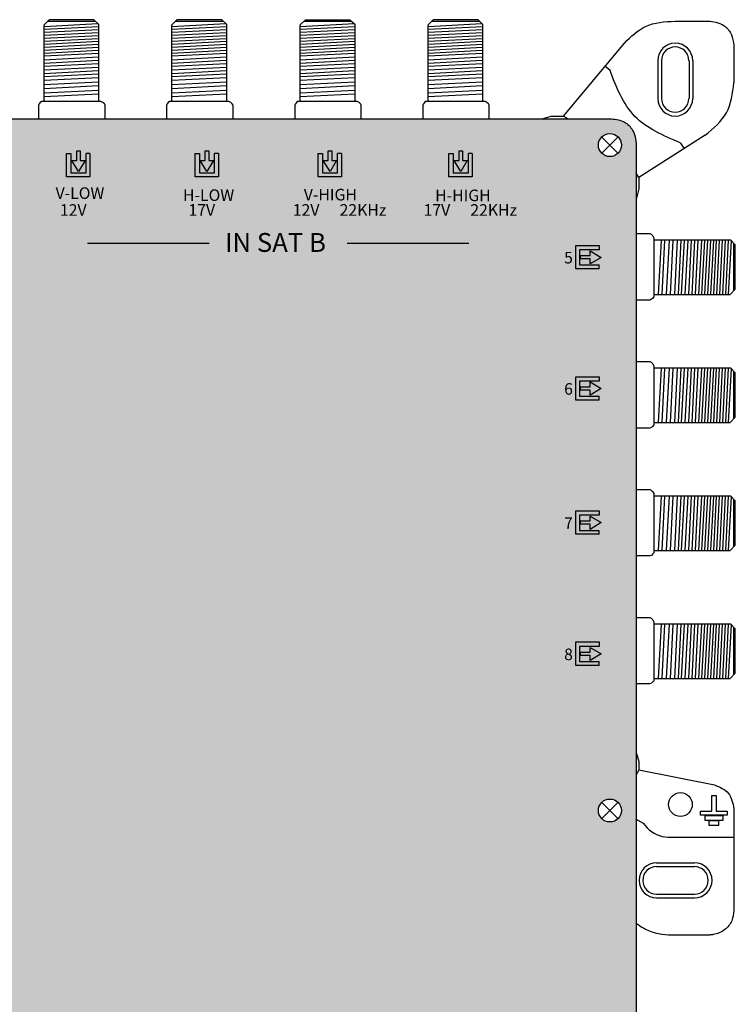
# Model space of a CAD drawing. Units: millimetres. Extents: x -3209 to 200, y 0 to 2718.
# Drawn here: x 106 to 200, y 387 to 517 of the extents above; entities that cross this region are included whole.
import ezdxf

# ---------------------------------------------------------------- set-up
doc = ezdxf.new("R2010")
doc.units = ezdxf.units.MM
doc.styles.get("Standard").update_dxf_attribs({"font": 'arial.ttf'})

# ---------------------------------------------------------------- blocks, each defined once
blk = doc.blocks.new('caratula_714245')
at = {"linetype": 'Continuous'}
h = blk.add_hatch(color=124, dxfattribs=at)
h.dxf.hatch_style = 1
h.paths.add_polyline_path([(-49.66, 474.56), (-48.79, 476.01), (-49.42, 476.01), (-49.42, 477.31), (-49.88, 477.31), (-49.88, 476.01), (-50.54, 476.01)])
h.paths.add_polyline_path([(-50.66, 476.95), (-51.23, 476.95), (-51.23, 473.86), (-48.14, 473.86), (-48.14, 476.96), (-48.64, 476.96), (-48.64, 474.37), (-50.66, 474.37)])
at = {"linetype": 'Continuous', "true_color": 0xed1f24}
h = blk.add_hatch(color=240, dxfattribs=at)
h.dxf.hatch_style = 1
h.paths.add_polyline_path([(-32.49, 476.01), (-33.13, 476.01), (-33.13, 477.31), (-33.59, 477.31), (-33.59, 476.01), (-34.25, 476.01), (-33.36, 474.56)])
h.paths.add_polyline_path([(-31.84, 473.86), (-31.84, 476.96), (-32.35, 476.96), (-32.35, 474.37), (-34.36, 474.37), (-34.36, 476.95), (-34.94, 476.95), (-34.94, 473.86)])
at = {"linetype": 'Continuous', "true_color": 0xf4ee51}
h = blk.add_hatch(color=41, dxfattribs=at)
h.dxf.hatch_style = 1
h.paths.add_polyline_path([(-16.05, 474.56), (-15.18, 476.01), (-15.81, 476.01), (-15.81, 477.31), (-16.27, 477.31), (-16.27, 476.01), (-16.93, 476.01)])
h.paths.add_polyline_path([(-17.62, 473.86), (-14.52, 473.86), (-14.52, 476.96), (-15.03, 476.96), (-15.03, 474.37), (-17.05, 474.37), (-17.05, 476.95), (-17.62, 476.95)])
at = {"linetype": 'Continuous', "true_color": 0xffffff}
h = blk.add_hatch(color=7, dxfattribs=at)
h.dxf.hatch_style = 1
h.paths.add_polyline_path([(-63.37, 469.56), (-65.33, 469.56), (-65.33, 469.28), (-63.37, 469.28)])
h.paths.add_polyline_path([(-64.99, 469.1), (-65.34, 469.1), (-65.34, 468.76), (-64.99, 468.76)])
h.paths.add_polyline_path([(-64.17, 469.1), (-64.53, 469.1), (-64.53, 468.76), (-64.17, 468.76)])
h.paths.add_polyline_path([(-63.37, 469.1), (-63.7, 469.1), (-63.7, 468.76), (-63.37, 468.76)])
h = blk.add_hatch(color=7, dxfattribs=at)
h.dxf.hatch_style = 1
h.paths.add_polyline_path([(-46.35, 469.56), (-48.3, 469.56), (-48.3, 469.28), (-46.35, 469.28)])
h.paths.add_polyline_path([(-47.97, 469.1), (-48.32, 469.1), (-48.32, 468.76), (-47.97, 468.76)])
h.paths.add_polyline_path([(-47.15, 469.1), (-47.51, 469.1), (-47.51, 468.76), (-47.15, 468.76)])
h.paths.add_polyline_path([(-46.35, 469.1), (-46.67, 469.1), (-46.67, 468.76), (-46.35, 468.76)])
h = blk.add_hatch(color=7, dxfattribs=at)
h.dxf.hatch_style = 1
h.paths.add_polyline_path([(-32.53, 469.56), (-34.49, 469.56), (-34.49, 469.28), (-32.53, 469.28)])
h.paths.add_polyline_path([(-34.15, 469.1), (-34.5, 469.1), (-34.5, 468.76), (-34.15, 468.76)])
h.paths.add_polyline_path([(-33.33, 469.1), (-33.69, 469.1), (-33.69, 468.76), (-33.33, 468.76)])
h.paths.add_polyline_path([(-32.53, 469.1), (-32.86, 469.1), (-32.86, 468.76), (-32.53, 468.76)])
h = blk.add_hatch(color=7, dxfattribs=at)
h.dxf.hatch_style = 1
h.paths.add_polyline_path([(-15.22, 469.56), (-17.17, 469.56), (-17.17, 469.28), (-15.22, 469.28)])
h.paths.add_polyline_path([(-16.83, 469.1), (-17.19, 469.1), (-17.19, 468.76), (-16.83, 468.76)])
h.paths.add_polyline_path([(-16.02, 469.1), (-16.38, 469.1), (-16.38, 468.76), (-16.02, 468.76)])
h.paths.add_polyline_path([(-15.22, 469.1), (-15.54, 469.1), (-15.54, 468.76), (-15.22, 468.76)])
h = blk.add_hatch(color=7, dxfattribs=at)
h.dxf.hatch_style = 1
h.paths.add_polyline_path([(-0.31, 462.19), (-0.31, 464.2), (2.27, 464.2), (2.27, 464.78), (-0.82, 464.78), (-0.82, 461.68), (2.28, 461.68), (2.28, 462.19)])
h.paths.add_polyline_path([(1.09, 463.44), (-0.21, 463.44), (-0.21, 462.98), (1.09, 462.98), (1.09, 462.32), (2.54, 463.2), (1.09, 464.07)])
h = blk.add_hatch(color=7, dxfattribs=at)
h.dxf.hatch_style = 1
h.paths.add_polyline_path([(1.09, 446.06), (-0.21, 446.06), (-0.21, 445.6), (1.09, 445.6), (1.09, 444.94), (2.54, 445.82), (1.09, 446.7)])
h.paths.add_polyline_path([(-0.31, 444.81), (-0.31, 446.82), (2.27, 446.82), (2.27, 447.4), (-0.82, 447.4), (-0.82, 444.3), (2.28, 444.3), (2.28, 444.81)])
h = blk.add_hatch(color=7, dxfattribs=at)
h.dxf.hatch_style = 1
h.paths.add_polyline_path([(-0.31, 427.05), (-0.31, 429.07), (2.27, 429.07), (2.27, 429.64), (-0.82, 429.64), (-0.82, 426.54), (2.28, 426.54), (2.28, 427.05)])
h.paths.add_polyline_path([(1.09, 428.31), (-0.21, 428.31), (-0.21, 427.85), (1.09, 427.85), (1.09, 427.18), (2.54, 428.07), (1.09, 428.94)])
h = blk.add_hatch(color=7, dxfattribs=at)
h.dxf.hatch_style = 1
h.paths.add_polyline_path([(1.09, 410.93), (-0.21, 410.93), (-0.21, 410.47), (1.09, 410.47), (1.09, 409.81), (2.54, 410.69), (1.09, 411.56)])
h.paths.add_polyline_path([(-0.31, 409.67), (-0.31, 411.69), (2.27, 411.69), (2.27, 412.27), (-0.82, 412.27), (-0.82, 409.17), (2.28, 409.17), (2.28, 409.67)])
at = {"color": 7, "true_color": 0xffffff}
for p, q in [((-66.91, 476.01), (-66.91, 477.31)), ((-66.45, 477.31), (-66.45, 476.01)), ((-68.26, 473.86), (-68.26, 476.95)), ((-68.26, 476.95), (-67.68, 476.95)), ((-67.68, 476.95), (-67.68, 474.37)), ((-66.68, 474.56), (-67.57, 476.01)), ((-67.57, 476.01), (-66.91, 476.01)), ((-65.81, 476.01), (-66.68, 474.56)), ((-66.45, 476.01), (-65.81, 476.01)), ((-65.67, 474.37), (-65.67, 476.96)), ((-65.16, 476.96), (-65.67, 476.96)), ((-65.16, 476.96), (-65.16, 473.86)), ((-65.16, 473.86), (-68.26, 473.86)), ((-67.68, 474.37), (-65.67, 474.37))]:
    blk.add_line(p, q, dxfattribs=at)
at = {"color": 7, "linetype": 'Continuous', "true_color": 0xffffff}
for p, q in [((-66.91, 477.31), (-66.45, 477.31)), ((-65.47, 465.09), (-49.36, 465.09)), ((-31.09, 465.09), (-14.98, 465.09))]:
    blk.add_line(p, q, dxfattribs=at)
at = {"color": 152, "true_color": 0x2776bb}
for p, q in [((-49.88, 476.01), (-49.88, 477.31)), ((-49.42, 477.31), (-49.42, 476.01)), ((-51.23, 473.86), (-51.23, 476.95)), ((-51.23, 476.95), (-50.66, 476.95)), ((-50.66, 476.95), (-50.66, 474.37)), ((-49.66, 474.56), (-50.54, 476.01)), ((-50.54, 476.01), (-49.88, 476.01)), ((-48.79, 476.01), (-49.66, 474.56)), ((-49.42, 476.01), (-48.79, 476.01)), ((-48.64, 474.37), (-48.64, 476.96)), ((-48.14, 476.96), (-48.64, 476.96)), ((-48.14, 476.96), (-48.14, 473.86)), ((-48.14, 473.86), (-51.23, 473.86)), ((-50.66, 474.37), (-48.64, 474.37))]:
    blk.add_line(p, q, dxfattribs=at)
at = {"color": 152, "linetype": 'Continuous', "true_color": 0x2776bb}
blk.add_line((-49.88, 477.31), (-49.42, 477.31), dxfattribs=at)
at = {"color": 240, "true_color": 0xed1f24}
for p, q in [((-33.59, 476.01), (-33.59, 477.31)), ((-33.13, 477.31), (-33.13, 476.01)), ((-34.94, 473.86), (-34.94, 476.95)), ((-34.94, 476.95), (-34.36, 476.95)), ((-34.36, 476.95), (-34.36, 474.37)), ((-33.36, 474.56), (-34.25, 476.01)), ((-34.25, 476.01), (-33.59, 476.01)), ((-32.49, 476.01), (-33.36, 474.56)), ((-33.13, 476.01), (-32.49, 476.01)), ((-32.35, 474.37), (-32.35, 476.96)), ((-31.84, 476.96), (-32.35, 476.96)), ((-31.84, 476.96), (-31.84, 473.86)), ((-31.84, 473.86), (-34.94, 473.86)), ((-34.36, 474.37), (-32.35, 474.37))]:
    blk.add_line(p, q, dxfattribs=at)
at = {"color": 240, "linetype": 'Continuous', "true_color": 0xed1f24}
blk.add_line((-33.59, 477.31), (-33.13, 477.31), dxfattribs=at)
at = {"color": 41, "true_color": 0xf4ee51}
for p, q in [((-16.27, 476.01), (-16.27, 477.31)), ((-15.81, 477.31), (-15.81, 476.01)), ((-17.62, 473.86), (-17.62, 476.95)), ((-17.62, 476.95), (-17.05, 476.95)), ((-17.05, 476.95), (-17.05, 474.37)), ((-16.05, 474.56), (-16.93, 476.01)), ((-16.93, 476.01), (-16.27, 476.01)), ((-15.18, 476.01), (-16.05, 474.56)), ((-15.81, 476.01), (-15.18, 476.01)), ((-15.03, 474.37), (-15.03, 476.96)), ((-14.52, 476.96), (-15.03, 476.96)), ((-14.52, 476.96), (-14.52, 473.86)), ((-14.52, 473.86), (-17.62, 473.86)), ((-17.05, 474.37), (-15.03, 474.37))]:
    blk.add_line(p, q, dxfattribs=at)
at = {"color": 41, "linetype": 'Continuous', "true_color": 0xf4ee51}
blk.add_line((-16.27, 477.31), (-15.81, 477.31), dxfattribs=at)
at = {"color": 7}
for p, q in [((-0.82, 461.68), (-0.82, 464.78)), ((-0.82, 464.78), (2.27, 464.78)), ((2.27, 464.2), (-0.31, 464.2)), ((-0.31, 464.2), (-0.31, 462.19)), ((2.27, 464.78), (2.27, 464.2)), ((-0.21, 463.44), (1.09, 463.44)), ((1.09, 462.98), (-0.21, 462.98)), ((1.09, 464.07), (2.54, 463.2)), ((1.09, 463.44), (1.09, 464.07)), ((2.54, 463.2), (1.09, 462.32)), ((1.09, 462.32), (1.09, 462.98)), ((2.28, 461.68), (-0.82, 461.68)), ((-0.31, 462.19), (2.28, 462.19)), ((2.28, 461.68), (2.28, 462.19)), ((-0.82, 444.3), (-0.82, 447.4)), ((-0.82, 447.4), (2.27, 447.4)), ((2.27, 447.4), (2.27, 446.82)), ((2.27, 446.82), (-0.31, 446.82)), ((-0.31, 446.82), (-0.31, 444.81)), ((-0.21, 446.06), (1.09, 446.06)), ((1.09, 446.7), (2.54, 445.82)), ((1.09, 446.06), (1.09, 446.7)), ((-0.31, 444.81), (2.28, 444.81)), ((1.09, 445.6), (-0.21, 445.6)), ((2.54, 445.82), (1.09, 444.94)), ((1.09, 444.94), (1.09, 445.6)), ((2.28, 444.3), (2.28, 444.81)), ((2.28, 444.3), (-0.82, 444.3)), ((-0.82, 426.54), (-0.82, 429.64)), ((-0.82, 429.64), (2.27, 429.64)), ((2.27, 429.07), (-0.31, 429.07)), ((-0.31, 429.07), (-0.31, 427.05)), ((1.09, 428.94), (2.54, 428.07)), ((1.09, 428.31), (1.09, 428.94)), ((2.27, 429.64), (2.27, 429.07)), ((-0.21, 428.31), (1.09, 428.31)), ((1.09, 427.85), (-0.21, 427.85)), ((2.54, 428.07), (1.09, 427.18)), ((1.09, 427.18), (1.09, 427.85)), ((2.28, 426.54), (-0.82, 426.54)), ((-0.31, 427.05), (2.28, 427.05)), ((2.28, 426.54), (2.28, 427.05)), ((-0.82, 409.17), (-0.82, 412.27)), ((-0.82, 412.27), (2.27, 412.27)), ((2.27, 412.27), (2.27, 411.69)), ((2.27, 411.69), (-0.31, 411.69)), ((-0.31, 411.69), (-0.31, 409.67)), ((-0.21, 410.93), (1.09, 410.93)), ((1.09, 411.56), (2.54, 410.69)), ((1.09, 410.93), (1.09, 411.56)), ((2.54, 410.69), (1.09, 409.81)), ((-0.31, 409.67), (2.28, 409.67)), ((1.09, 410.47), (-0.21, 410.47)), ((1.09, 409.81), (1.09, 410.47)), ((2.28, 409.17), (2.28, 409.67)), ((2.28, 409.17), (-0.82, 409.17))]:
    blk.add_line(p, q, dxfattribs=at)
at = {"color": 7, "linetype": 'Continuous'}
for p, q in [((-0.21, 463.44), (-0.21, 462.98)), ((-0.21, 446.06), (-0.21, 445.6)), ((-0.21, 428.31), (-0.21, 427.85)), ((-0.21, 410.93), (-0.21, 410.47))]:
    blk.add_line(p, q, dxfattribs=at)
at = {"color": 7, "linetype": 'Continuous', "true_color": 0xffffff, "attachment_point": 1}
for s, width, insert, char_height in [('V-LOW', 0.6199, (-69.71, 472.47), 1.534), ('H-LOW', 0.6199, (-52.83, 472.2), 1.534), ('V-HIGH', 0.6199, (-36.83, 472.27), 1.534), ('H-HIGH', 0.6199, (-19.43, 472.17), 1.534), ('12V', 0.6199, (-69.13, 470.24), 1.534), ('17V', 0.6199, (-52.11, 470.24), 1.534), ('12V', 0.6199, (-38.29, 470.24), 1.534), ('22KHz', 0.6199, (-32.09, 470.24), 1.534), ('17V', 0.6199, (-20.97, 470.24), 1.534), ('22KHz', 0.6199, (-14.78, 470.24), 1.534), ('IN SAT B', 18.98, (-47.28, 466.42), 2.5), ('5', 0.6199, (-2.35, 463.92), 1.53), ('6', 0.6199, (-2.35, 446.54), 1.53), ('7', 0.6199, (-2.35, 428.78), 1.53), ('8', 0.6199, (-2.35, 411.4), 1.53)]:
    blk.add_mtext_dynamic_manual_height_columns(s, width=width, gutter_width=5.16, heights=[0], dxfattribs=dict(at, insert=insert, char_height=char_height))
blk = doc.blocks.new('714245')
at = {"true_color": 0x000000}
h = blk.add_hatch(color=18, dxfattribs=at)
h.dxf.hatch_style = 1
edge = h.paths.add_edge_path()
edge.add_line((187.26, 366.51), (187.26, 493.33))
edge.add_line((187.26, 493.33), (187.26, 500.51))
edge.add_spline(control_points=[(187.26, 500.51), (187.26, 501.25), (187.01, 502.58), (185.52, 503.86), (184.39, 503.95), (183.79, 504)], knot_values=[0, 0, 0, 0, 2.231195, 3.745666, 5.539875, 5.539875, 5.539875, 5.539875], degree=3, periodic=0)
edge.add_line((183.79, 504), (10.21, 504))
edge.add_spline(control_points=[(10.21, 504), (9.84, 503.99), (9.1, 503.8), (8.17, 503.21), (7.51, 502.34), (7.34, 501.66), (7.26, 501.31)], knot_values=[0, 0, 0, 0, 1.139579, 2.208496, 3.264297, 4.316131, 4.316131, 4.316131, 4.316131], degree=3, periodic=0)
edge.add_line((7.26, 501.31), (7.26, 493.29))
edge.add_line((7.26, 493.29), (7.26, 419.59))
edge.add_line((7.26, 419.59), (7.26, 367.31))
edge.add_line((7.26, 367.31), (7.26, 359.28))
edge.add_line((7.26, 359.28), (7.26, 285.59))
edge.add_line((7.26, 285.59), (7.26, 236.31))
edge.add_line((7.26, 236.31), (7.26, 228.28))
edge.add_line((7.26, 228.28), (7.26, 154.59))
edge.add_line((7.26, 154.59), (7.26, 23.65))
edge.add_line((7.26, 23.65), (7.26, 16.1))
edge.add_spline(control_points=[(7.26, 16.1), (7.39, 15.39), (7.67, 13.89), (9.22, 12.99), (10, 12.99)], knot_values=[0, 0, 0, 0, 2.120163, 4.458468, 4.458468, 4.458468, 4.458468], degree=3, periodic=0)
edge.add_line((10, 12.99), (184.11, 12.99))
edge.add_spline(control_points=[(184.11, 12.99), (184.73, 13.1), (185.93, 13.31), (186.84, 14.46), (187.13, 15.18), (187.18, 15.37)], knot_values=[0, 0, 0, 0, 1.815774, 3.546598, 4.112173, 4.112173, 4.112173, 4.112173], degree=3, periodic=0)
edge.add_spline(control_points=[(187.18, 15.37), (187.23, 15.55), (187.26, 15.73), (187.26, 15.91)], knot_values=[4.112173, 4.112173, 4.112173, 4.112173, 4.662196, 4.662196, 4.662196, 4.662196], degree=3, periodic=0)
edge.add_line((187.26, 15.91), (187.26, 228.32))
edge.add_line((187.26, 228.32), (187.26, 235.51))
edge.add_line((187.26, 235.51), (187.26, 359.32))
edge.add_line((187.26, 359.32), (187.26, 366.51))
h.paths.add_polyline_path([(185.31, 366.51, -1), (182.27, 366.51, -1)], flags=16)
h.paths.add_polyline_path([(182.27, 412.42, -1), (185.31, 412.42, -1)], flags=16)
h.paths.add_polyline_path([(9.22, 366.51, -1), (12.26, 366.51, -1)], flags=16)
h.paths.add_polyline_path([(9.22, 412.41, -1), (12.26, 412.41, -1)], flags=16)
h.paths.add_polyline_path([(185.31, 278.41, -1), (182.27, 278.41, -1)], flags=16)
h.paths.add_polyline_path([(12.26, 278.41, -1), (9.22, 278.41, -1)], flags=16)
h.paths.add_polyline_path([(185.31, 235.51, -1), (182.27, 235.51, -1)], flags=16)
h.paths.add_polyline_path([(182.27, 500.52, -1), (185.31, 500.52, -1)], flags=16)
h.paths.add_polyline_path([(12.26, 235.46, -1), (9.22, 235.46, -1)], flags=16)
h.paths.add_polyline_path([(9.22, 500.52, -1), (12.26, 500.52, -1)], flags=16)
h.paths.add_polyline_path([(185.31, 147.39, -1), (182.27, 147.39, -1)], flags=16)
h.paths.add_polyline_path([(12.26, 147.41, -1), (9.22, 147.41, -1)], flags=16)
h.paths.add_polyline_path([(185.31, 104.58, -1), (182.27, 104.58, -1)], flags=16)
h.paths.add_polyline_path([(12.26, 104.59, -1), (9.22, 104.59, -1)], flags=16)
h.paths.add_polyline_path([(185.31, 16.47, -1), (182.27, 16.47, -1)], flags=16)
h.paths.add_polyline_path([(12.26, 16.47, -1), (9.22, 16.47, -1)], flags=16)
for p, q in [((108.84, 516.43), (109.55, 517.13)), ((108.84, 516.24), (115.97, 516.61)), ((108.84, 506.31), (108.84, 516.43)), ((109.32, 516.91), (115.64, 516.91)), ((109.55, 517.13), (115.41, 517.13)), ((115.41, 517.13), (116.05, 516.55)), ((116.05, 516.55), (116.05, 506.31)), ((125.78, 516.43), (126.49, 517.13)), ((125.78, 516.24), (132.92, 516.61)), ((125.78, 506.31), (125.78, 516.43)), ((126.27, 516.91), (132.58, 516.91)), ((126.49, 517.13), (132.35, 517.13)), ((132.35, 517.13), (132.99, 516.55)), ((132.99, 516.55), (132.99, 506.31)), ((142.78, 516.43), (143.49, 517.12)), ((142.78, 516.24), (149.91, 516.61)), ((142.78, 506.31), (142.78, 516.43)), ((143.26, 516.91), (149.58, 516.91)), ((143.49, 517.12), (149.35, 517.12)), ((149.35, 517.12), (149.99, 516.55)), ((149.99, 516.55), (149.99, 506.31)), ((159.72, 516.43), (160.43, 517.13)), ((159.72, 516.24), (166.85, 516.61)), ((159.72, 506.31), (159.72, 516.43)), ((160.21, 516.91), (166.52, 516.91)), ((160.43, 517.13), (166.29, 517.13)), ((166.29, 517.13), (166.93, 516.55)), ((166.93, 516.55), (166.93, 506.31)), ((192.44, 516.94), (197.02, 516.94)), ((108.84, 515.85), (116.05, 516.23)), ((108.84, 515.46), (116.05, 515.83)), ((108.84, 515.07), (116.05, 515.44)), ((108.84, 514.67), (116.05, 515.05)), ((125.78, 515.85), (132.99, 516.23)), ((125.78, 515.46), (132.99, 515.83)), ((125.78, 515.07), (132.99, 515.44)), ((125.78, 514.67), (132.99, 515.05)), ((142.78, 515.85), (149.99, 516.23)), ((142.78, 515.46), (149.99, 515.83)), ((142.78, 515.07), (149.99, 515.44)), ((142.78, 514.67), (149.99, 515.05)), ((159.72, 515.85), (166.93, 516.23)), ((159.72, 515.46), (166.93, 515.83)), ((159.72, 515.07), (166.93, 515.44)), ((159.72, 514.67), (166.93, 515.05)), ((108.84, 514.28), (116.05, 514.65)), ((108.84, 513.89), (116.05, 514.26)), ((108.84, 513.49), (116.05, 513.87)), ((108.84, 513.49), (116.05, 513.87)), ((125.78, 514.28), (132.99, 514.65)), ((125.78, 513.89), (132.99, 514.26)), ((125.78, 513.49), (132.99, 513.87)), ((125.78, 513.49), (132.99, 513.87)), ((142.78, 514.28), (149.99, 514.65)), ((142.78, 513.89), (149.99, 514.26)), ((142.78, 513.49), (149.99, 513.87)), ((142.78, 513.49), (149.99, 513.87)), ((159.72, 514.28), (166.93, 514.65)), ((159.72, 513.89), (166.93, 514.26)), ((159.72, 513.49), (166.93, 513.87)), ((159.72, 513.49), (166.93, 513.87)), ((177.63, 504.36), (185.71, 514.03)), ((200.21, 513.75), (200.21, 508.77)), ((108.84, 513.1), (116.05, 513.48)), ((108.84, 512.71), (116.05, 513.08)), ((108.84, 512.32), (116.05, 512.69)), ((125.78, 513.1), (132.99, 513.48)), ((125.78, 512.71), (132.99, 513.08)), ((125.78, 512.32), (132.99, 512.69)), ((142.78, 513.1), (149.99, 513.48)), ((142.78, 512.71), (149.99, 513.08)), ((142.78, 512.32), (149.99, 512.69)), ((159.72, 513.1), (166.93, 513.48)), ((159.72, 512.71), (166.93, 513.08)), ((159.72, 512.32), (166.93, 512.69)), ((108.83, 511.83), (116.05, 512.2)), ((108.84, 511.39), (116.05, 511.76)), ((108.84, 510.96), (116.05, 511.34)), ((125.78, 511.83), (132.99, 512.2)), ((125.78, 511.39), (132.99, 511.76)), ((125.78, 510.96), (132.99, 511.34)), ((142.77, 511.83), (149.99, 512.2)), ((142.78, 511.39), (149.99, 511.76)), ((142.78, 510.96), (149.99, 511.33)), ((159.71, 511.83), (166.93, 512.2)), ((159.72, 511.39), (166.93, 511.76)), ((159.72, 510.96), (166.93, 511.34)), ((190.12, 511.7), (190.12, 506.69)), ((190.12, 511.68), (190.12, 506.71)), ((190.62, 511.7), (190.62, 506.69)), ((194.27, 511.7), (194.27, 506.69)), ((194.77, 511.7), (194.77, 506.69)), ((108.83, 510.01), (116.05, 510.38)), ((108.83, 509.59), (116.05, 509.96)), ((108.84, 510.48), (116.05, 510.86)), ((125.78, 510.48), (132.99, 510.86)), ((125.78, 510.01), (132.99, 510.38)), ((125.78, 509.59), (132.99, 509.96)), ((142.77, 510.01), (149.99, 510.38)), ((142.77, 509.59), (149.99, 509.96)), ((142.78, 510.48), (149.99, 510.86)), ((159.71, 510.01), (166.93, 510.38)), ((159.71, 509.59), (166.93, 509.96)), ((159.72, 510.48), (166.93, 510.86)), ((183.82, 510.39), (183.14, 510.95)), ((108.84, 509.1), (116.05, 509.47)), ((108.84, 508.54), (116.05, 508.91)), ((125.78, 509.1), (132.99, 509.47)), ((125.78, 508.54), (132.99, 508.91)), ((142.78, 509.1), (149.99, 509.47)), ((142.78, 508.54), (149.99, 508.91)), ((159.72, 509.1), (166.93, 509.47)), ((159.72, 508.54), (166.93, 508.91)), ((108.84, 508.03), (116.05, 508.4)), ((108.84, 507.43), (116.05, 507.81)), ((108.84, 506.95), (116.05, 507.33)), ((125.78, 508.03), (132.99, 508.4)), ((125.78, 507.43), (132.99, 507.81)), ((125.78, 506.95), (132.99, 507.33)), ((142.78, 508.03), (149.99, 508.4)), ((142.78, 507.43), (149.99, 507.81)), ((142.78, 506.95), (149.99, 507.33)), ((159.72, 508.03), (166.93, 508.4)), ((159.72, 507.43), (166.93, 507.81)), ((159.72, 506.95), (166.93, 507.33)), ((108.21, 506), (108.12, 505.81)), ((108.21, 506), (108.12, 505.81)), ((108.34, 506.16), (108.21, 506)), ((108.34, 506.16), (108.21, 506)), ((108.53, 506.31), (108.34, 506.16)), ((108.53, 506.31), (108.34, 506.16)), ((116.37, 506.31), (108.53, 506.31)), ((116.37, 506.31), (108.53, 506.31)), ((116.63, 506.18), (116.37, 506.31)), ((116.63, 506.18), (116.37, 506.31)), ((116.83, 505.99), (116.63, 506.18)), ((116.83, 505.99), (116.63, 506.18)), ((116.92, 505.8), (116.83, 505.99)), ((116.92, 505.8), (116.83, 505.99)), ((125.15, 506), (125.07, 505.81)), ((125.15, 506), (125.07, 505.81)), ((125.29, 506.16), (125.15, 506)), ((125.29, 506.16), (125.15, 506)), ((125.48, 506.31), (125.29, 506.16)), ((125.48, 506.31), (125.29, 506.16)), ((133.32, 506.31), (125.48, 506.31)), ((133.32, 506.31), (125.48, 506.31)), ((133.58, 506.18), (133.32, 506.31)), ((133.58, 506.18), (133.32, 506.31)), ((133.78, 505.99), (133.58, 506.18)), ((133.78, 505.99), (133.58, 506.18)), ((133.87, 505.8), (133.78, 505.99)), ((133.87, 505.8), (133.78, 505.99)), ((142.15, 506), (142.06, 505.81)), ((142.15, 506), (142.06, 505.81)), ((142.28, 506.16), (142.15, 506)), ((142.28, 506.16), (142.15, 506)), ((142.47, 506.31), (142.28, 506.16)), ((142.47, 506.31), (142.28, 506.16)), ((150.31, 506.31), (142.47, 506.31)), ((150.31, 506.31), (142.47, 506.31)), ((150.57, 506.18), (150.31, 506.31)), ((150.57, 506.18), (150.31, 506.31)), ((150.77, 505.99), (150.57, 506.18)), ((150.77, 505.99), (150.57, 506.18)), ((150.86, 505.8), (150.77, 505.99)), ((150.86, 505.8), (150.77, 505.99)), ((159.09, 506), (159, 505.81)), ((159.09, 506), (159, 505.81)), ((159.22, 506.16), (159.09, 506)), ((159.22, 506.16), (159.09, 506)), ((159.41, 506.31), (159.22, 506.16)), ((159.41, 506.31), (159.22, 506.16)), ((167.25, 506.31), (159.41, 506.31)), ((167.25, 506.31), (159.41, 506.31)), ((167.51, 506.18), (167.25, 506.31)), ((167.51, 506.18), (167.25, 506.31)), ((167.72, 505.99), (167.51, 506.18)), ((167.72, 505.99), (167.51, 506.18)), ((167.81, 505.8), (167.72, 505.99)), ((167.81, 505.8), (167.72, 505.99)), ((108.12, 505.81), (108.12, 505.75)), ((108.12, 505.81), (108.12, 505.75)), ((108.12, 505.75), (108.12, 504)), ((108.12, 505.75), (108.12, 504)), ((116.92, 504), (116.92, 505.8)), ((116.92, 504), (116.92, 505.8)), ((125.07, 505.81), (125.06, 505.75)), ((125.07, 505.81), (125.06, 505.75)), ((125.06, 505.75), (125.06, 504)), ((125.06, 505.75), (125.06, 504)), ((133.87, 504), (133.87, 505.8)), ((133.87, 504), (133.87, 505.8)), ((142.06, 505.81), (142.06, 505.75)), ((142.06, 505.81), (142.06, 505.75)), ((142.06, 505.75), (142.06, 504)), ((142.06, 505.75), (142.06, 504)), ((150.86, 504), (150.86, 505.8)), ((150.86, 504), (150.86, 505.8)), ((159, 505.81), (159, 505.75)), ((159, 505.81), (159, 505.75)), ((159, 505.75), (159, 504)), ((159, 505.75), (159, 504)), ((167.81, 504), (167.81, 505.8)), ((167.81, 504), (167.81, 505.8)), ((10.21, 504), (183.79, 504)), ((174.84, 504), (175.99, 504.36)), ((175.99, 504.36), (177.63, 504.36)), ((177.63, 504.36), (178.25, 504)), ((182.71, 501.59), (184.86, 499.44)), ((182.71, 499.44), (184.86, 501.59)), ((196.41, 501.82), (187.63, 496.25)), ((193.11, 500.82), (193.61, 500.05)), ((187.26, 500.51), (187.26, 493.33)), ((187.63, 496.25), (187.26, 496.79)), ((187.63, 496.25), (187.63, 494.72)), ((187.63, 494.72), (187.26, 493.33)), ((187.26, 493.33), (187.26, 366.51)), ((187.26, 488.81), (189.08, 488.81)), ((187.28, 488.81), (189.08, 488.81)), ((189.08, 488.81), (189.27, 488.72)), ((189.08, 488.81), (189.27, 488.72)), ((189.27, 488.72), (189.46, 488.52)), ((189.27, 488.72), (189.46, 488.52)), ((189.46, 488.52), (189.59, 488.26)), ((189.46, 488.52), (189.59, 488.26)), ((189.59, 488.26), (189.59, 480.42)), ((189.59, 488.26), (189.59, 480.42)), ((199.82, 487.93), (189.59, 487.93)), ((190.23, 480.72), (190.61, 487.93)), ((190.71, 480.72), (191.08, 487.93)), ((191.3, 480.72), (191.68, 487.93)), ((191.82, 480.72), (192.19, 487.93)), ((192.38, 480.72), (192.75, 487.93)), ((192.86, 480.72), (193.24, 487.93)), ((193.28, 480.72), (193.66, 487.93)), ((193.76, 480.72), (194.14, 487.93)), ((194.24, 480.72), (194.61, 487.93)), ((194.67, 480.72), (195.04, 487.93)), ((195.11, 480.72), (195.48, 487.93)), ((195.59, 480.72), (195.97, 487.93)), ((195.99, 480.72), (196.36, 487.93)), ((196.38, 480.72), (196.75, 487.93)), ((196.77, 480.72), (197.15, 487.93)), ((196.77, 480.72), (197.15, 487.93)), ((197.17, 480.72), (197.54, 487.93)), ((197.56, 480.72), (197.93, 487.93)), ((197.95, 480.72), (198.33, 487.93)), ((198.34, 480.72), (198.72, 487.93)), ((198.74, 480.72), (199.11, 487.93)), ((199.13, 480.72), (199.5, 487.93)), ((199.52, 480.72), (199.89, 487.86)), ((200.4, 487.3), (199.82, 487.93)), ((200.19, 481.21), (200.19, 487.52)), ((200.4, 481.44), (200.4, 487.3)), ((199.71, 480.72), (200.4, 481.44)), ((189.03, 480.01), (187.26, 480.01)), ((189.03, 480.01), (187.28, 480.01)), ((189.08, 480.01), (189.03, 480.01)), ((189.08, 480.01), (189.03, 480.01)), ((189.28, 480.1), (189.08, 480.01)), ((189.28, 480.1), (189.08, 480.01)), ((189.44, 480.23), (189.28, 480.1)), ((189.44, 480.23), (189.28, 480.1)), ((189.59, 480.42), (189.44, 480.23)), ((189.59, 480.42), (189.44, 480.23)), ((189.59, 480.72), (199.71, 480.72)), ((187.26, 471.87), (189.08, 471.87)), ((187.28, 471.87), (189.08, 471.87)), ((189.08, 471.87), (189.27, 471.78)), ((189.08, 471.87), (189.27, 471.78)), ((189.27, 471.78), (189.46, 471.57)), ((189.27, 471.78), (189.46, 471.57)), ((189.46, 471.57), (189.59, 471.31)), ((189.46, 471.57), (189.59, 471.31)), ((189.59, 471.31), (189.59, 463.47)), ((189.59, 471.31), (189.59, 463.47)), ((199.82, 470.99), (189.59, 470.99)), ((190.23, 463.78), (190.61, 470.99)), ((190.71, 463.78), (191.08, 470.99)), ((191.3, 463.78), (191.68, 470.99)), ((191.82, 463.78), (192.19, 470.99)), ((192.38, 463.78), (192.75, 470.99)), ((192.86, 463.77), (193.24, 470.99)), ((193.28, 463.77), (193.66, 470.99)), ((193.76, 463.78), (194.14, 470.99)), ((194.24, 463.78), (194.61, 470.99)), ((194.67, 463.78), (195.04, 470.99)), ((195.11, 463.77), (195.48, 470.99)), ((195.59, 463.78), (195.97, 470.99)), ((195.99, 463.78), (196.36, 470.99)), ((196.38, 463.78), (196.75, 470.99)), ((196.77, 463.78), (197.15, 470.99)), ((196.77, 463.78), (197.15, 470.99)), ((197.17, 463.78), (197.54, 470.99)), ((197.56, 463.78), (197.93, 470.99)), ((197.95, 463.78), (198.33, 470.99)), ((198.34, 463.78), (198.72, 470.99)), ((198.74, 463.78), (199.11, 470.99)), ((199.13, 463.78), (199.5, 470.99)), ((199.52, 463.78), (199.89, 470.91)), ((200.4, 470.35), (199.82, 470.99)), ((200.19, 464.27), (200.19, 470.58)), ((200.4, 464.49), (200.4, 470.35)), ((199.71, 463.78), (200.4, 464.49)), ((189.03, 463.06), (187.26, 463.06)), ((189.03, 463.06), (187.28, 463.06)), ((189.08, 463.06), (189.03, 463.06)), ((189.08, 463.06), (189.03, 463.06)), ((189.28, 463.15), (189.08, 463.06)), ((189.28, 463.15), (189.08, 463.06)), ((189.44, 463.28), (189.28, 463.15)), ((189.44, 463.28), (189.28, 463.15)), ((189.59, 463.47), (189.44, 463.28)), ((189.59, 463.47), (189.44, 463.28)), ((189.59, 463.78), (199.71, 463.78)), ((187.26, 454.92), (189.08, 454.92)), ((187.28, 454.92), (189.08, 454.92)), ((189.08, 454.92), (189.27, 454.83)), ((189.08, 454.92), (189.27, 454.83)), ((189.27, 454.83), (189.46, 454.63)), ((189.27, 454.83), (189.46, 454.63)), ((189.46, 454.63), (189.59, 454.37)), ((189.46, 454.63), (189.59, 454.37)), ((189.59, 454.37), (189.59, 446.53)), ((189.59, 454.37), (189.59, 446.53)), ((199.82, 454.04), (189.59, 454.04)), ((190.23, 446.83), (190.61, 454.04)), ((190.71, 446.83), (191.08, 454.04)), ((191.3, 446.83), (191.68, 454.04)), ((191.82, 446.83), (192.19, 454.04)), ((192.38, 446.83), (192.75, 454.04)), ((192.86, 446.83), (193.24, 454.04)), ((193.28, 446.83), (193.66, 454.04)), ((193.76, 446.83), (194.14, 454.04)), ((194.24, 446.83), (194.61, 454.04)), ((194.67, 446.83), (195.04, 454.04)), ((195.11, 446.83), (195.48, 454.04)), ((195.59, 446.83), (195.97, 454.04)), ((195.99, 446.83), (196.36, 454.04)), ((196.38, 446.83), (196.75, 454.04)), ((196.77, 446.83), (197.15, 454.04)), ((196.77, 446.83), (197.15, 454.04)), ((197.17, 446.83), (197.54, 454.04)), ((197.56, 446.83), (197.93, 454.04)), ((197.95, 446.83), (198.33, 454.04)), ((198.34, 446.83), (198.72, 454.04)), ((198.74, 446.83), (199.11, 454.04)), ((199.13, 446.83), (199.5, 454.04)), ((199.52, 446.83), (199.89, 453.97)), ((200.4, 453.4), (199.82, 454.04)), ((200.19, 447.32), (200.19, 453.63)), ((200.4, 447.54), (200.4, 453.4)), ((199.71, 446.83), (200.4, 447.54)), ((189.03, 446.12), (187.26, 446.12)), ((189.03, 446.12), (187.28, 446.12)), ((189.08, 446.12), (189.03, 446.12)), ((189.08, 446.12), (189.03, 446.12)), ((189.28, 446.2), (189.08, 446.12)), ((189.28, 446.2), (189.08, 446.12)), ((189.44, 446.34), (189.28, 446.2)), ((189.44, 446.34), (189.28, 446.2)), ((189.59, 446.53), (189.44, 446.34)), ((189.59, 446.53), (189.44, 446.34)), ((189.59, 446.83), (199.71, 446.83)), ((187.26, 437.97), (189.08, 437.97)), ((187.28, 437.97), (189.08, 437.97)), ((189.08, 437.97), (189.27, 437.88)), ((189.08, 437.97), (189.27, 437.88)), ((189.27, 437.88), (189.46, 437.68)), ((189.27, 437.88), (189.46, 437.68)), ((189.46, 437.68), (189.59, 437.42)), ((189.46, 437.68), (189.59, 437.42)), ((189.59, 437.42), (189.59, 429.58)), ((189.59, 437.42), (189.59, 429.58)), ((199.82, 437.1), (189.59, 437.1)), ((190.23, 429.89), (190.61, 437.1)), ((190.71, 429.89), (191.08, 437.1)), ((191.3, 429.89), (191.68, 437.1)), ((191.82, 429.89), (192.19, 437.1)), ((192.38, 429.89), (192.75, 437.1)), ((192.86, 429.88), (193.24, 437.1)), ((193.28, 429.88), (193.66, 437.1)), ((193.76, 429.89), (194.14, 437.1)), ((194.24, 429.89), (194.61, 437.1)), ((194.67, 429.89), (195.04, 437.1)), ((195.11, 429.88), (195.48, 437.1)), ((195.59, 429.89), (195.97, 437.1)), ((195.99, 429.89), (196.36, 437.1)), ((196.38, 429.89), (196.75, 437.1)), ((196.77, 429.89), (197.15, 437.1)), ((196.77, 429.89), (197.15, 437.1)), ((197.17, 429.89), (197.54, 437.1)), ((197.56, 429.89), (197.93, 437.1)), ((197.95, 429.89), (198.33, 437.1)), ((198.34, 429.89), (198.72, 437.1)), ((198.74, 429.89), (199.11, 437.1)), ((199.13, 429.89), (199.5, 437.1)), ((199.52, 429.89), (199.89, 437.02)), ((200.4, 436.46), (199.82, 437.1)), ((200.19, 430.38), (200.19, 436.69)), ((200.4, 430.6), (200.4, 436.46)), ((199.71, 429.89), (200.4, 430.6)), ((189.03, 429.17), (187.26, 429.17)), ((189.03, 429.17), (187.28, 429.17)), ((189.08, 429.17), (189.03, 429.17)), ((189.08, 429.17), (189.03, 429.17)), ((189.28, 429.26), (189.08, 429.17)), ((189.28, 429.26), (189.08, 429.17)), ((189.44, 429.39), (189.28, 429.26)), ((189.44, 429.39), (189.28, 429.26)), ((189.59, 429.58), (189.44, 429.39)), ((189.59, 429.58), (189.44, 429.39)), ((189.59, 429.89), (199.71, 429.89)), ((187.26, 420.11), (187.63, 418.89)), ((187.63, 418.89), (187.63, 417.79)), ((187.63, 417.79), (187.26, 417.11)), ((187.63, 417.79), (197.63, 415.8)), ((182.71, 413.49), (184.86, 411.34)), ((182.71, 411.34), (184.86, 413.49)), ((200.21, 412.65), (200.21, 399.18)), ((187.18, 411.31), (188.2, 410.73)), ((188.2, 410.73), (188.73, 410.12)), ((191.48, 408.9), (200.21, 408.9)), ((189.98, 405.49), (195, 405.49)), ((189.98, 404.99), (195, 404.99)), ((189.98, 401.35), (195, 401.35)), ((189.98, 400.85), (195, 400.85)), ((192, 395.94), (197.02, 395.94))]:
    blk.add_line(p, q)
for points in [[(197.3, 414.39), (197.87, 414.39), (197.87, 412.32), (199.32, 412.32), (199.32, 411.81), (195.8, 411.81), (195.8, 412.32), (197.3, 412.32), (197.3, 414.39)], [(196.36, 411.71), (196.36, 411.15), (198.8, 411.15), (198.8, 411.71), (196.36, 411.71)], [(196.88, 411.06), (196.88, 410.49), (198.24, 410.49), (198.24, 411.06), (196.88, 411.06)]]:
    blk.add_lwpolyline(points)
for centre, radius in [((183.79, 500.52), 1.52), ((193.13, 413.21), 1.57), ((183.79, 412.42), 1.52)]:
    blk.add_circle(centre, radius)
for centre, radius, start, end in [((192.44, 511.7), 2.32, 0, 180), ((192.44, 511.7), 1.82, 0, 180), ((192.44, 506.69), 2.32, 180, 0), ((192.44, 506.69), 1.82, 180, 0), ((191.64, 412.97), 4.08, 224.3619, 267.7609), ((189.98, 403.17), 2.32, 90, 270), ((195, 403.17), 2.32, 270, 90), ((189.98, 403.17), 1.82, 90, 270), ((195, 403.17), 1.82, 270, 90)]:
    blk.add_arc(centre, radius, start, end)
for points, end_tangent in [([(185.71, 514.03), (188.52, 516.23), (192.44, 516.94)], (0.999712, 0.02401)), ([(197.02, 516.94), (199.02, 516.26), (199.88, 515.13), (200.21, 513.75)], (-0.033795, -0.999429)), ([(196.41, 501.82), (199.22, 504.81), (200.21, 508.77)], (0, 1)), ([(197.63, 415.8), (199.5, 414.68), (200.21, 412.65)], (0, -1))]:
    blk.add_spline(points, degree=3, dxfattribs=dict(end_tangent=end_tangent))
for points, knots in [([(193.11, 500.82), (190.9, 501.76), (186.49, 503.63), (184.61, 508.23), (183.82, 510.39), (183.82, 510.39), (183.82, 510.39), (183.82, 510.39)], [0, 0, 0, 0, 6.94662, 13.841352, 13.841352, 13.841352, 13.847521, 13.847521, 13.847521, 13.847521]), ([(183.79, 504), (184.39, 503.95), (185.52, 503.86), (187.01, 502.58), (187.26, 501.25), (187.26, 500.51)], [0, 0, 0, 0, 1.794208, 3.30868, 5.539875, 5.539875, 5.539875, 5.539875]), ([(200.21, 399.18), (200.16, 398.71), (200.05, 397.74), (199.03, 396.52), (197.88, 396.01), (197.18, 395.95), (197.02, 395.94), (197.02, 395.94), (197.02, 395.94), (197.02, 395.94)], [0, 0, 0, 0, 1.389898, 2.892506, 4.531824, 5.003501, 5.003501, 5.003501, 5.003597, 5.003597, 5.003597, 5.003597]), ([(187.26, 397.51), (187.66, 397.2), (189.05, 396.27), (190.81, 395.94), (192, 395.94)], [2.056295, 2.056295, 2.056295, 2.056295, 3.570731, 7.129553, 7.129553, 7.129553, 7.129553])]:
    blk.add_open_spline(points, degree=3, knots=knots)
blk.add_blockref('caratula_714245', (180.08, 22.46))

msp = doc.modelspace()

# ---------------------------------------------------------------- block references
msp.add_blockref('714245', (0, 0))

doc.saveas('drawing.dxf')
